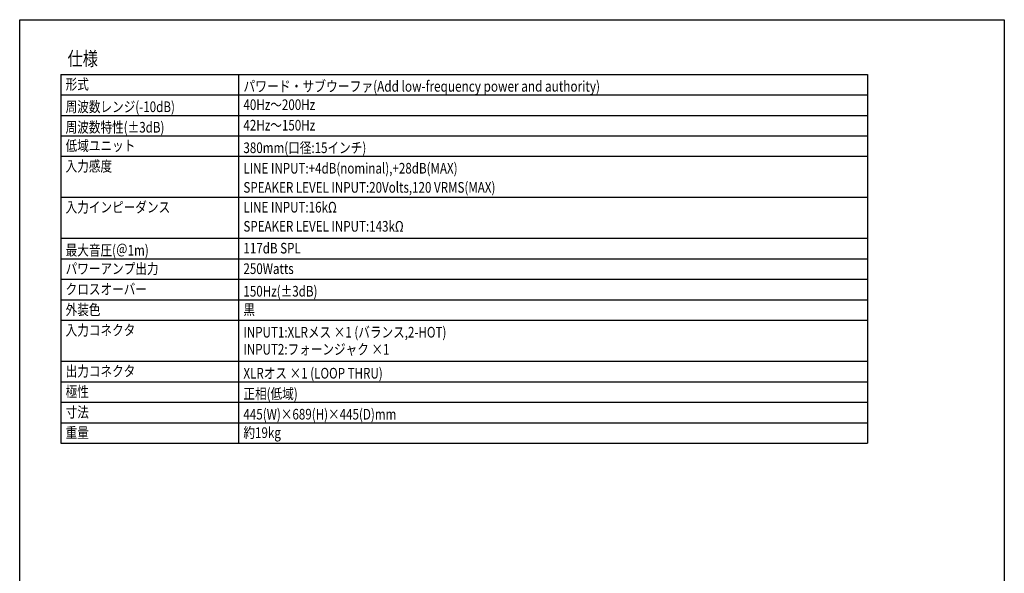
# Model space of a CAD drawing. Extents: x -980 to 1180, y -1469 to 1739.
# Drawn here: x -980 to 1180, y 523 to 1739 of the extents above; entities that cross this region are included whole.
import ezdxf

# ---------------------------------------------------------------- set-up
doc = ezdxf.new("R2010")
doc.units = 0
doc.header["$LTSCALE"] = 60.96
doc.layers.add('HIBINO-BASE', color=7, linetype='CONTINUOUS')
doc.layers.add('SPEC', color=7, linetype='CONTINUOUS')
doc.styles.get("Standard").update_dxf_attribs({"font": 'txt', "bigfont": 'BIGFONT.SHX'})

msp = doc.modelspace()

# ---------------------------------------------------------------- linework, layer by layer
at = {"layer": 'HIBINO-BASE', "color": 7, "linetype": 'CONTINUOUS'}
for p, q in [((-980, 1738.8), (1180, 1738.8)), ((-980, -1381.2), (-980, 1738.8)), ((1180, 1738.8), (1180, -1381.2))]:
    msp.add_line(p, q, dxfattribs=at)
at = {"layer": 'SPEC', "color": 7, "linetype": 'CONTINUOUS'}
for p, q in [((-890, 1618.8), (880, 1618.8)), ((-890, 1618.8), (-890, 808.8)), ((-500, 1618.8), (-500, 808.8)), ((880, 1618.8), (880, 808.8)), ((-890, 1573.8), (880, 1573.8)), ((-890, 1528.8), (880, 1528.8)), ((-890, 1483.8), (880, 1483.8)), ((-890, 1438.9), (880, 1438.9)), ((-890, 1348.9), (880, 1348.9)), ((-890, 1258.8), (880, 1258.8)), ((-890, 1213.8), (880, 1213.8)), ((-890, 1168.8), (880, 1168.8)), ((-890, 1123.8), (880, 1123.8)), ((-890, 1078.8), (880, 1078.8)), ((-890, 988.8), (880, 988.8)), ((-890, 943.8), (880, 943.8)), ((-890, 898.8), (880, 898.8)), ((-890, 853.8), (880, 853.8)), ((-890, 808.8), (880, 808.8))]:
    msp.add_line(p, q, dxfattribs=at)

# ---------------------------------------------------------------- texts
at = {"layer": 'SPEC', "color": 7, "linetype": 'CONTINUOUS', "width": 0.8}
for s, height, p in [('仕様', 30.48, (-875, 1637.9)), ('形式', 23.34, (-879.2, 1585.5)), ('パワード・サブウーファ(Add low-frequency power and authority)', 23.707, (-489.2, 1580.8)), ('周波数レンジ(-10dB)', 23.338, (-879.2, 1536)), ('40Hz～200Hz', 23.34, (-489.2, 1540.5)), ('周波数特性(±3dB)', 23.338, (-879.2, 1491)), ('42Hz～150Hz', 23.34, (-489.2, 1495.5)), ('低域ユニット', 23.34, (-879.2, 1450.5)), ('380mm(口径:15インチ)', 23.338, (-489.2, 1446)), ('入力感度', 23.34, (-879.2, 1405.5)), ('LINE INPUT:+4dB(nominal),+28dB(MAX)', 23.338, (-489.2, 1401)), ('SPEAKER LEVEL INPUT:20Volts,120 VRMS(MAX)', 23.338, (-489.2, 1359)), ('入力インピーダンス', 23.34, (-879.2, 1315.5)), ('LINE INPUT:16kΩ', 23.338, (-489.2, 1315.5)), ('SPEAKER LEVEL INPUT:143kΩ', 23.338, (-489.2, 1273.5)), ('最大音圧(＠1m)', 23.34, (-879.2, 1221)), ('117dB SPL', 23.34, (-489.2, 1225.5)), ('パワーアンプ出力', 23.34, (-879.2, 1180.5)), ('250Watts', 23.34, (-489.2, 1180.5)), ('クロスオーバー', 23.34, (-879.2, 1135.5)), ('150Hz(±3dB)', 23.338, (-489.2, 1131)), ('外装色', 23.34, (-879.2, 1090.5)), ('黒', 23.3, (-489.2, 1090.5)), ('入力コネクタ', 23.34, (-879.2, 1045.5)), ('INPUT1:XLRメス ×1 (バランス,2-HOT)', 23.338, (-489.2, 1041)), ('INPUT2:フォーンジャク ×1', 23.338, (-489.2, 1003.5)), ('出力コネクタ', 23.34, (-879.2, 955.5)), ('XLRオス ×1 (LOOP THRU)', 23.338, (-489.2, 951)), ('極性', 23.34, (-879.2, 910.5)), ('正相(低域)', 23.34, (-489.2, 906)), ('寸法', 23.34, (-879.2, 865.5)), ('445(W)×689(H)×445(D)mm', 23.338, (-489.2, 861)), ('重量', 23.34, (-879.2, 820.5)), ('約19kg', 23.34, (-489.2, 820.5))]:
    msp.add_text(s, height=height, dxfattribs=at).set_placement(p)

doc.saveas('drawing.dxf')
